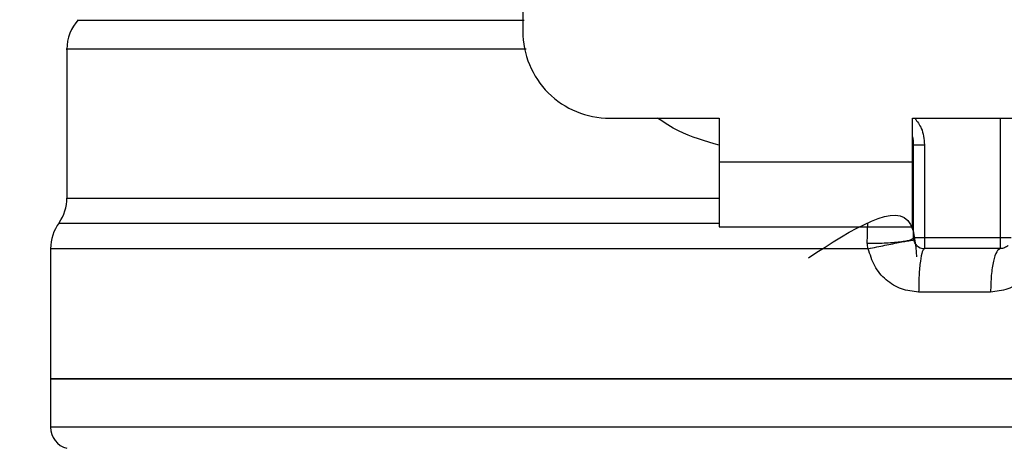
# Model space of a CAD drawing. Extents: x 0.4 to 10.6, y 0.4 to 8.1.
# Drawn here: x 7.9 to 8, y 6.4 to 6.4 of the extents above; entities that cross this region are included whole.
import ezdxf

# ---------------------------------------------------------------- set-up
doc = ezdxf.new("R2010")
doc.units = 0
doc.linetypes.add('SLD-SOLID', pattern=[0])
doc.layers.get('0').update_dxf_attribs({"linetype": 'CONTINUOUS'})
doc.styles.add('SLDTEXTSTYLE0', font='TXT', dxfattribs={"width": 0.75})
doc.dimstyles.new('SLDDIMSTYLE1', dxfattribs={"dimtxt": 0.125, "dimasz": 0.13, "dimexe": 0, "dimexo": 0.0625, "dimgap": 0.03125, "dimtad": 0, "dimtih": 1, "dimtoh": 1, "dimdec": 1, "dimlfac": 18, "dimrnd": 1e-09, "dimzin": 12, "dimtxsty": 'SLDTEXTSTYLE0', "dimsah": 1, "dimcen": 0.09, "dimazin": 3, "dimtfac": 1, "dimtdec": 1, "dimtofl": 0, "dimtmove": 0, "dimatfit": 3, "dimtolj": 1, "dimtzin": 12})

# ---------------------------------------------------------------- blocks, each defined once
blk = doc.blocks.new('_D_9')
at = {"color": 7, "linetype": 'SLD-SOLID'}
for p, q in [((6.881173148846781, 6.86658801581114), (6.881173148846781, 7.541650704175058)), ((8.804106449903712, 5.70999767908193), (8.804106449903712, 7.541650704175058)), ((6.881173148846781, 7.416650704175057), (7.681007849894649, 7.416650704175057)), ((8.804106449903712, 7.416650704175057), (8.004271748855837, 7.416650704175057))]:
    blk.add_line(p, q, dxfattribs=at)
for points in [[(6.881173148846781, 7.416650704175057), (7.011173148846781, 7.396650704175057), (7.011173148846781, 7.436650704175056)], [(8.804106449903712, 7.416650704175057), (8.67410644990371, 7.436650704175056), (8.67410644990371, 7.396650704175057)]]:
    blk.add_solid(points, dxfattribs=at)
at = {"color": 7, "linetype": 'SLD-SOLID', "insert": (7.681007849894649, 7.478565432413228), "char_height": 0.125, "attachment_point": 1, "style": 'SLDTEXTSTYLE0'}
blk.add_mtext('34.6', dxfattribs=at)

msp = doc.modelspace()

# ---------------------------------------------------------------- linework, layer by layer
at = {"color": 7, "linetype": 'SLD-SOLID'}
for p, q in [((7.923386621396457, 6.468319367870039), (7.923386621396457, 6.401233701367901)), ((7.877454865522539, 6.399452667127746), (7.877454865522539, 6.38445418557667)), ((7.932135529217216, 6.392484777251035), (7.94318102310021, 6.392484777251035)), ((7.94318102310021, 6.392484777251035), (7.94318102310021, 6.3881103151926)), ((7.962647339334774, 6.392484777251035), (7.973692833217768, 6.392484777251035)), ((7.962647339334774, 6.3881103151926), (7.962647339334774, 6.392484777251035)), ((7.962756700478833, 6.380455055478667), (7.962756700478833, 6.389824600574215)), ((7.962756700478833, 6.389824600574215), (7.963850292567785, 6.389824600574215)), ((7.963850292567785, 6.389824600574215), (7.963850292567785, 6.380455055478667)), ((7.94318102310021, 6.3881103151926), (7.962647339334774, 6.3881103151926)), ((7.94318102310021, 6.3881103151926), (7.94318102310021, 6.381548654697166)), ((7.962647339334774, 6.381548654697166), (7.962647339334774, 6.3881103151926)), ((7.962746427819725, 6.38445418557667), (7.962756700478833, 6.384454381129967)), ((7.962746429856739, 6.384279426114024), (7.962756700478833, 6.384454381129967)), ((7.94318102310021, 6.381548654697166), (7.962647339334774, 6.381548654697166)), ((7.971505608299592, 6.380455055478667), (7.963850313956427, 6.380455055478667)), ((7.875814442250626, 6.379353960050466), (7.875814442250626, 6.366232659776995)), ((7.958194624384029, 6.379354025234899), (7.952914181217726, 6.379353960050466)), ((7.971505608299592, 6.379361391075734), (7.963850313956427, 6.379361391075734)), ((7.970507410571599, 6.374986994201731), (7.963263139720995, 6.374986994201731)), ((7.875814442250626, 6.366238070084865), (7.875814442250626, 6.361367815235353)), ((7.952914181217726, 6.366238070084865), (7.875814442250626, 6.366238070084865)), ((8.030013920184357, 6.366238070084865), (7.952914181217726, 6.366238070084865)), ((7.952914181217726, 6.361370552981505), (7.952606902122531, 6.361370552981505))]:
    msp.add_line(p, q, dxfattribs=at)
at = {"color": 8, "linetype": 'SLD-SOLID'}
for p, q in [((7.971505608299592, 6.380455055478667), (7.971505606262578, 6.392484777251035)), ((7.877454865522539, 6.38445418557667), (7.94318102310021, 6.38445418557667)), ((7.952914181217726, 6.379353960050466), (7.875814442250626, 6.379353960050466))]:
    msp.add_line(p, q, dxfattribs=at)
at = {"color": 7, "linetype": 'SLD-SOLID'}
for centre, radius, start, end in [((7.881829316825775, 6.399446011904094), 0.00437445319335093, 137.3713270394527, 179.9101254578853), ((7.93213552854931, 6.401233685102476), 0.008748906386702338, 180, 270.0000000000008), ((7.959475861007753, 6.389824600138565), 0.003280839895013266, 0, 14.83511169385738), ((7.873080410439074, 6.384454216871285), 0.004374453193350725, 325.3550124640009, 0), ((7.880188896878268, 6.379353943985896), 0.004374453193350736, 143.3968394991905, 179.9999998080522), ((7.963850314201104, 6.380455032434059), 0.00109361329833799, 225.0000000194469, 270.0000000000008), ((7.878001670281593, 6.361370558619973), 0.002187226596675016, 179.9529239029062, 255.5211899771485)]:
    msp.add_arc(centre, radius, start, end, dxfattribs=at)
at = {"color": 8, "linetype": 'SLD-SOLID'}
for points, knots in [([(7.923508114992952, 6.402339424890785), (7.919697751172398, 6.402339424890785), (7.912077018047584, 6.402339424890785), (7.902066244905919, 6.402339424890786), (7.893480082564451, 6.402339424890785), (7.886632829888233, 6.402339424890785), (7.881756707124732, 6.402339424890786), (7.8788043057111, 6.402339424890785), (7.878662128704663, 6.402339424890785), (7.878591193136326, 6.402339424890785)], [0, 0, 0, 0, 0.1429447840711806, 0.2858897738621952, 0.4288345732436149, 0.5717794391040865, 0.7147242644039844, 0.8576689934285469, 1, 1, 1, 1]), ([(7.923720051989082, 6.399445953131233), (7.921121446088002, 6.399445952863965), (7.914445764827828, 6.399445952177365), (7.904893502493645, 6.399445959594661), (7.895355235480859, 6.399445929251249), (7.887640052858028, 6.399446042187776), (7.881846847367196, 6.399446011891535), (7.878501707615754, 6.39944602014006), (7.877104877192649, 6.399446018301601), (7.877487702618025, 6.399446018315092), (7.877503965696071, 6.399446018315665)], [0, 0, 0, 0, 0.09538989784103281, 0.2450516075417646, 0.3947132453458477, 0.5443750069607559, 0.6940365784490775, 0.843698298597979, 0.9933600367164032, 1, 1, 1, 1]), ([(7.94318102310021, 6.389775451512359), (7.941768877823794, 6.390171755771173), (7.939548205090088, 6.390794965065924), (7.937653308894086, 6.392033747453338), (7.936963393815683, 6.392484777251035)], [0, 0, 0, 0, 0.6359087743913877, 1, 1, 1, 1]), ([(7.962868786128454, 6.392484777251035), (7.963120312907261, 6.392156067103945), (7.963715919429366, 6.39137769309376), (7.963801089895919, 6.390393287906485), (7.963850292567785, 6.389824600574215)], [0, 0, 0, 0, 0.4223036005675811, 1, 1, 1, 1]), ([(7.94318102310021, 6.381904105405785), (7.938859272439243, 6.381904105405785), (7.929909170455137, 6.381904105405785), (7.91716511365322, 6.381904105405783), (7.905315318899432, 6.381904105405785), (7.895092932858747, 6.381904105405785), (7.886814227296204, 6.381904105405783), (7.880839122118503, 6.381904105405785), (7.877184641334687, 6.381904105405785), (7.876878073382587, 6.381904105405785), (7.876731155364381, 6.381904105405785)], [0, 0, 0, 0, 0.1188890746866556, 0.2462125714128657, 0.3735361137655477, 0.5008597069950071, 0.6281833209016761, 0.7555067851562978, 0.8828303534560054, 1, 1, 1, 1]), ([(7.952606902122531, 6.361370552981505), (7.947568344409968, 6.361370552981505), (7.937491229549621, 6.361370552981505), (7.922970194028904, 6.361370552981505), (7.909594995798174, 6.361370552981505), (7.89788477650483, 6.361370552981505), (7.888268234999002, 6.361370552981505), (7.88118807161088, 6.361370552981505), (7.876655077009753, 6.361370552981505), (7.876103598884243, 6.361370552981505), (7.87582926356089, 6.361370552981505)], [0, 0, 0, 0, 0.1251584978186112, 0.2503169816080271, 0.3754753955401932, 0.5006339693354316, 0.6257923939087489, 0.7509509350552459, 0.876109400170274, 1, 1, 1, 1]), ([(8.029999098874093, 6.361370552981505), (8.030004033316391, 6.361370552981505), (8.030496087485176, 6.361370552981503), (8.028767709156266, 6.361370552981505), (8.024618735647822, 6.361370552981505), (8.017362606396484, 6.361370552981505), (8.007732092736621, 6.361370552981505), (7.995974529213488, 6.361370552981505), (7.982573273567549, 6.361370552981505), (7.968033274769912, 6.361370552981505), (7.957953878602737, 6.361370552981505), (7.952914181217726, 6.361370552981505)], [0, 0, 0, 0, 0.001264627910916209, 0.1261065380769592, 0.2509484622857733, 0.3757904608767017, 0.5006323593295068, 0.6254742248910661, 0.7503161404326835, 0.8751580875212588, 0.9999999999999999, 0.9999999999999999, 0.9999999999999999, 0.9999999999999999])]:
    msp.add_open_spline(points, degree=3, knots=knots, dxfattribs=at)
at = {"color": 7, "linetype": 'SLD-SOLID'}
for points, knots in [([(7.952161259840072, 6.378446527570241), (7.956656059053966, 6.381344409047628), (7.962538852771219, 6.38513715665153), (7.962944200031991, 6.379789906467931), (7.96303983822652, 6.37852826884818)], [0, 0, 0, 0, 0.764058613973267, 1, 1, 1, 1]), ([(7.95809074586182, 6.379904507764567), (7.958094832660373, 6.380260178723073), (7.958103062367447, 6.380976403847907), (7.958126839548693, 6.381593469173692), (7.958138809195478, 6.381904105405785)], [0, 0, 0, 0, 0.496591010527377, 1, 1, 1, 1]), ([(7.958090742806299, 6.379904507764565), (7.958665190839067, 6.37990761723637), (7.959550905833752, 6.379912411587895), (7.960639081355949, 6.379977900577322), (7.96139481282823, 6.380048805204799), (7.962006409738868, 6.380139242330337), (7.96259616403552, 6.380271785715999), (7.962693512072645, 6.380382955029665), (7.962756648534988, 6.380455055478667)], [0, 0, 0, 0, 0.2385134084369513, 0.3677528518427792, 0.5000003822388077, 0.6322484735775845, 0.7614894857063399, 1, 1, 1, 1]), ([(7.958194624384029, 6.379354025234899), (7.958163781773797, 6.379444574509037), (7.958102778785926, 6.379623670124828), (7.958094726819884, 6.379811595779335), (7.95809074586182, 6.379904507764567)], [0, 0, 0, 0, 0.5055917965323828, 1, 1, 1, 1]), ([(7.958194624384029, 6.379354025234899), (7.958758163715388, 6.379469525287074), (7.95962692283539, 6.379647581578984), (7.960695260457748, 6.379859787335736), (7.961437273935199, 6.38000444270113), (7.96203814265247, 6.380117844137597), (7.962618097153592, 6.380222169497286), (7.962715766221622, 6.380229869451291), (7.962779099479336, 6.380234862466799)], [0, 0, 0, 0, 0.2387689530227537, 0.3680891358751056, 0.5003674817293763, 0.632590197051554, 0.7617540516512238, 0.9999999999999999, 0.9999999999999999, 0.9999999999999999, 0.9999999999999999]), ([(7.963850313956427, 6.380455055478667), (7.963707009659971, 6.380455055478667), (7.963420398685959, 6.380455055478667), (7.963058915218292, 6.380455055478667), (7.962806022480941, 6.380455055478667), (7.962773140793661, 6.380455055478667), (7.962756700478833, 6.380455055478667)], [0, 0, 0, 0, 0.2500013222970922, 0.5000067985351563, 0.7500114402894476, 0.9999999999999999, 0.9999999999999999, 0.9999999999999999, 0.9999999999999999]), ([(7.963077012704484, 6.379681707375413), (7.963029240263362, 6.379735213490084), (7.962933709565879, 6.3798422098322), (7.962834272013569, 6.380034182218534), (7.962768831568774, 6.380240228908458), (7.962760743867909, 6.380383452068627), (7.962756700478833, 6.380455055478667)], [0, 0, 0, 0, 0.2500255643592726, 0.4999768902345678, 0.7500169685151119, 0.9999999999999999, 0.9999999999999999, 0.9999999999999999, 0.9999999999999999]), ([(7.963850313956427, 6.380455055478667), (7.963850313956427, 6.380311738353284), (7.963850313956427, 6.38002511405415), (7.963850313956427, 6.379663600088581), (7.963850313956427, 6.379410796143941), (7.963850313956427, 6.379377859620065), (7.963850313956427, 6.379361391075734)], [0, 0, 0, 0, 0.2500214852113479, 0.5000256094732136, 0.7500085180214212, 1, 1, 1, 1]), ([(7.972599219740173, 6.380455055478667), (7.972582779417668, 6.380455055478667), (7.972549897715033, 6.380455055478667), (7.97229700492555, 6.380455055478667), (7.971935520391275, 6.380455055478667), (7.971648908837462, 6.380455055478667), (7.971505604225564, 6.380455055478667)], [0, 0, 0, 0, 0.2499882893675612, 0.4999926607614699, 0.7499983627944713, 1, 1, 1, 1]), ([(7.971505608299592, 6.379361391075734), (7.971505608299592, 6.379377859620065), (7.971505608299592, 6.37941079614394), (7.971505608299592, 6.379663600088581), (7.971505608299592, 6.38002511405415), (7.971505608299592, 6.380311738353284), (7.971505608299592, 6.380455055478667)], [0, 0, 0, 0, 0.2499914819785788, 0.4999743905267864, 0.7499785147886521, 1, 1, 1, 1]), ([(7.963263139720995, 6.374986994201731), (7.962673020333169, 6.375049042660318), (7.961486582695479, 6.375173791360573), (7.959926391945849, 6.376150292829908), (7.958719300817834, 6.377569654445574), (7.958370435255285, 6.378756110476576), (7.958194624384029, 6.379354025234899)], [0, 0, 0, 0, 0.2450062512390635, 0.4925861511002503, 0.7442886875647385, 1, 1, 1, 1]), ([(7.963850349604163, 6.379361391075734), (7.963773405188872, 6.379295644199889), (7.963619517024438, 6.379164151017408), (7.963425416403541, 6.378152584971936), (7.963289627902097, 6.376706618055204), (7.963271969045807, 6.37556019768061), (7.963263139720995, 6.374986994201731)], [0, 0, 0, 0, 0.2500008361516868, 0.4999995079101563, 0.7500026797689927, 1, 1, 1, 1]), ([(7.971505608299592, 6.379361391075734), (7.971374806960537, 6.379295643338832), (7.971113204596639, 6.37916414802297), (7.97078325386711, 6.37815259088911), (7.970552425619775, 6.376706620047257), (7.970522415457125, 6.375560197830452), (7.970507410571599, 6.374986994201731)], [0, 0, 0, 0, 0.2500008550607528, 0.5000011095709844, 0.7500038169631743, 1, 1, 1, 1]), ([(7.975575893316348, 6.379353960050466), (7.975400623220469, 6.37875891289275), (7.975049490675885, 6.377566807521966), (7.973844756705136, 6.376151129153), (7.97228938784071, 6.375176334216539), (7.971099461537143, 6.375049901254772), (7.970507410571599, 6.374986994201731)], [0, 0, 0, 0, 0.2513468446421191, 0.5035431554331729, 0.7529865897603812, 1, 1, 1, 1]), ([(7.972278909551535, 6.379681707375413), (7.972225418843506, 6.379633940992385), (7.972118435705855, 6.379538406688973), (7.971926447219683, 6.379439050143795), (7.971720427125745, 6.379373557895578), (7.971577214423677, 6.379365446673779), (7.971505608299592, 6.379361391075734)], [0, 0, 0, 0, 0.2499848772198583, 0.4999778001884115, 0.7499896924784628, 1, 1, 1, 1]), ([(7.875814442250626, 6.366238070084865), (7.876101387270217, 6.366238070084865), (7.876675277176842, 6.366238070084865), (7.881259826573637, 6.366238070084865), (7.888385291789551, 6.366238070084865), (7.898047569988607, 6.366238070084865), (7.909803045642912, 6.366238070084865), (7.923219389151702, 6.366238070084865), (7.937775758784383, 6.366238070084865), (7.947868040934704, 6.366238070084865), (7.952914181217726, 6.366238070084865)], [0, 0, 0, 0, 0.1250000774339457, 0.2500000971226631, 0.3749999969739898, 0.50000002033663, 0.6250000604038419, 0.7499999699853761, 0.8750000046150771, 1, 1, 1, 1]), ([(7.952914181217726, 6.366238070084865), (7.95796032150059, 6.366238070084865), (7.968052603650751, 6.366238070084865), (7.982608973283282, 6.366238070084865), (7.996025316792071, 6.366238070084865), (8.007780792446376, 6.366238070084865), (8.017443070645433, 6.366238070084865), (8.024568535861347, 6.366238070084865), (8.029153085258143, 6.366238070084865), (8.029726975164767, 6.366238070084865), (8.030013920184357, 6.366238070084865)], [0, 0, 0, 0, 0.1249999953815498, 0.2500000300117327, 0.3749999395937487, 0.4999999796614424, 0.6250000030245645, 0.7499999028763731, 0.8749999225655725, 1, 1, 1, 1])]:
    msp.add_open_spline(points, degree=3, knots=knots, dxfattribs=at)

# ---------------------------------------------------------------- dimensions: what is measured, and where the dimension line sits
dim = msp.add_linear_dim(base=(8.804106449903712, 7.416650704175057), p1=(6.881173148846781, 6.816588015811141), p2=(8.804106449903712, 5.65999767908193), dimstyle='SLDDIMSTYLE1', dxfattribs=at)
dim.commit()
dim.dimension.update_dxf_attribs({"geometry": '_D_9', "text_midpoint": (7.842639799375243, 7.416650704175057), "dimtype": 160})

doc.saveas('drawing.dxf')
